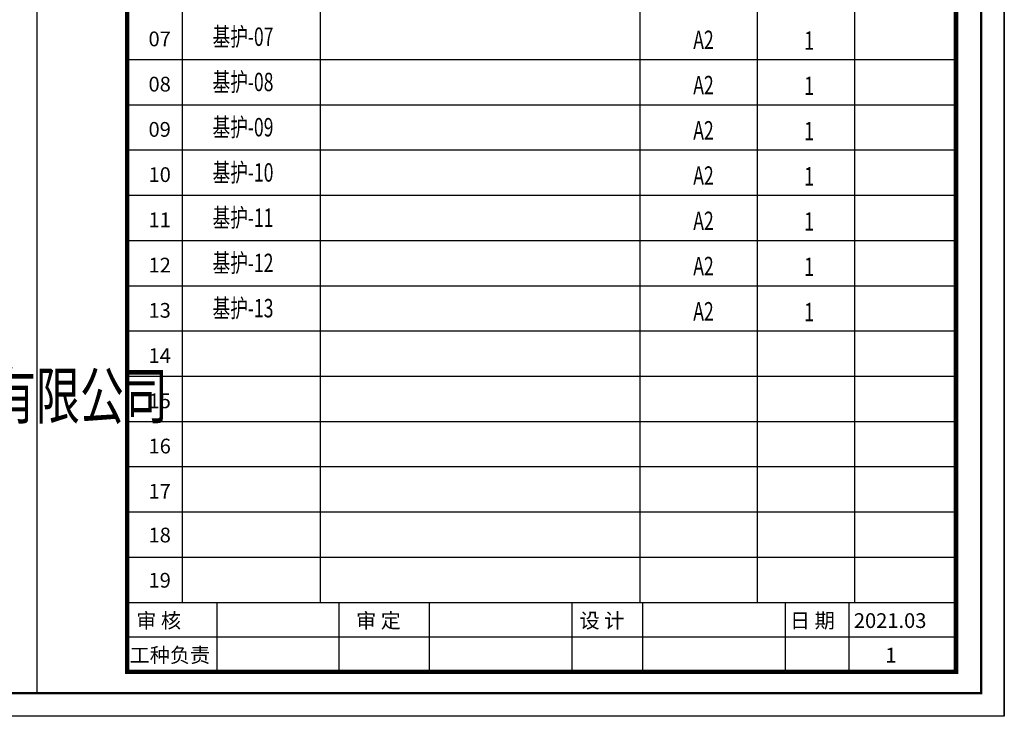
# Model space of a CAD drawing. Units: metres. Extents: x 325013 to 1018026, y 3627565 to 4004671.
# Drawn here: x 372027 to 393409, y 3908153 to 3923273 of the extents above; entities that cross this region are included whole.
import ezdxf

# ---------------------------------------------------------------- set-up
doc = ezdxf.new("R2010")
doc.units = ezdxf.units.M
doc.header["$LTSCALE"] = 1000
doc.layers.get('0').update_dxf_attribs({"linetype": 'CONTINUOUS'})
doc.styles.add('FS', font='txt')
doc.styles.add('tssdeng', font='tssdeng.shx', dxfattribs={"width": 0.7, "bigfont": 'tssdchn.shx'})

msp = doc.modelspace()

# ---------------------------------------------------------------- linework, layer by layer
at = {"color": 7}
for p, q in [((393408.6, 3908152.9), (393408.6, 3937852.9)), ((372408.6, 3908652.9), (372408.6, 3937352.9)), ((375561.5, 3910618.1), (375561.5, 3930835.3)), ((378561.5, 3910618.1), (378561.5, 3930835.3)), ((385501.5, 3910618.1), (385501.5, 3930835.3)), ((388050.4, 3910618.1), (388050.4, 3930835.3)), ((390161.5, 3910618.1), (390161.5, 3930835.3)), ((392361.5, 3922401.6), (374361.5, 3922401.6)), ((392361.5, 3921419.6), (374361.5, 3921419.6)), ((392361.5, 3920437.7), (374361.5, 3920437.7)), ((392361.5, 3919455.7), (374361.5, 3919455.7)), ((392361.5, 3918473.8), (374361.5, 3918473.8)), ((392361.5, 3917491.8), (374361.5, 3917491.8)), ((392361.5, 3916509.8), (374361.5, 3916509.8)), ((392361.5, 3915527.9), (374361.5, 3915527.9)), ((392361.5, 3914545.9), (374361.5, 3914545.9)), ((392361.5, 3913564), (374361.5, 3913564)), ((392361.5, 3912582), (374361.5, 3912582)), ((392361.5, 3911600), (374361.5, 3911600)), ((392361.5, 3910618.1), (374361.5, 3910618.1)), ((392361.5, 3910618.1), (374361.5, 3910618.1)), ((376312.3, 3909118.1), (376312.3, 3910618.1)), ((378961.5, 3909118.1), (378961.5, 3910618.1)), ((380924.1, 3909118.1), (380924.1, 3910618.1)), ((384024.1, 3909118.1), (384024.1, 3910618.1)), ((385555.4, 3909118.1), (385555.4, 3910618.1)), ((388655.4, 3909118.1), (388655.4, 3910618.1)), ((390041.3, 3909118.1), (390041.3, 3910618.1)), ((392361.5, 3909868.1), (374361.5, 3909868.1))]:
    msp.add_line(p, q, dxfattribs=at)
for p, q in [((374361.5, 3933335.3), (374361.5, 3909118.1)), ((392361.5, 3909118.1), (392361.5, 3933335.3)), ((374361.5, 3909118.1), (392361.5, 3909118.1))]:
    msp.add_line(p, q)
msp.add_lwpolyline([(351408.6, 3908152.9), (351408.6, 3937852.9), (393408.6, 3937852.9), (393408.6, 3908152.9)], close=True)
for points, const_width in [([(353908.6, 3908652.9), (353908.6, 3937352.9), (392908.6, 3937352.9), (392908.6, 3908652.9)], 50), ([(374361.5, 3933335.3), (392361.5, 3933335.3), (392361.5, 3909118.1), (374361.5, 3909118.1)], 100)]:
    msp.add_lwpolyline(points, close=True, dxfattribs=dict(const_width=const_width))

# ---------------------------------------------------------------- texts
at = {"style": 'tssdeng', "width": 0.7}
for s, height, p in [('基护-07', 400, (376217.3, 3922703.4, -285.4)), ('A2', 400, (386654.2, 3922635.1, -242.6)), ('1', 400, (389064.4, 3922619.8, -242.6)), ('基护-08', 400, (376217.3, 3921721.5, -285.4)), ('A2', 400, (386654.2, 3921653.1, -242.6)), ('1', 400, (389064.4, 3921637.9, -242.6)), ('基护-09', 400, (376217.3, 3920739.5, -285.4)), ('A2', 400, (386654.2, 3920671.1, -242.6)), ('1', 400, (389064.4, 3920655.9, -242.6)), ('基护-10', 400, (376217.3, 3919757.6, -285.4)), ('A2', 400, (386654.2, 3919689.2, -242.6)), ('1', 400, (389064.4, 3919674, -242.6)), ('基护-11', 400, (376217.3, 3918775.6, -285.4)), ('A2', 400, (386654.2, 3918707.2, -242.6)), ('1', 400, (389064.4, 3918692, -242.6)), ('基护-12', 400, (376217.3, 3917793.6, -285.4)), ('A2', 400, (386654.2, 3917725.3, -242.6)), ('1', 400, (389064.4, 3917710, -242.6)), ('基护-13', 400, (376217.3, 3916811.7, -285.4)), ('A2', 400, (386654.2, 3916743.3, -242.6)), ('1', 400, (389064.4, 3916728.1, -242.6)), ('核工业湖州勘测规划设计研究院股份有限公司', 1000, (356145.7, 3914611.1))]:
    msp.add_text(s, height=height, dxfattribs=at).set_placement(p)
at = {"style": 'FS'}
for s, p in [('07', (374824.9, 3922695.9)), ('08', (374824.9, 3921713.9)), ('09', (374824.9, 3920732)), ('10', (374824.9, 3919750)), ('11', (374824.9, 3918768)), ('12', (374824.9, 3917786.1)), ('13', (374824.9, 3916804.1)), ('14', (374824.9, 3915822.2)), ('15', (374824.9, 3914840.2)), ('16', (374824.9, 3913858.2)), ('17', (374824.9, 3912876.3)), ('18', (374824.9, 3911927.4)), ('19', (374824.9, 3910945.5)), ('审 核', (374559, 3910070.1)), ('审 定', (379332.3, 3910070.1)), ('设 计', (384186.3, 3910070.1)), ('日 期', (388755.8, 3910070.1)), ('2021.03', (390141.7, 3910070.1)), ('工种负责', (374416.2, 3909320.1)), ('1', (390826, 3909320.1))]:
    msp.add_text(s, height=320, dxfattribs=at).set_placement(p)

doc.saveas('drawing.dxf')
